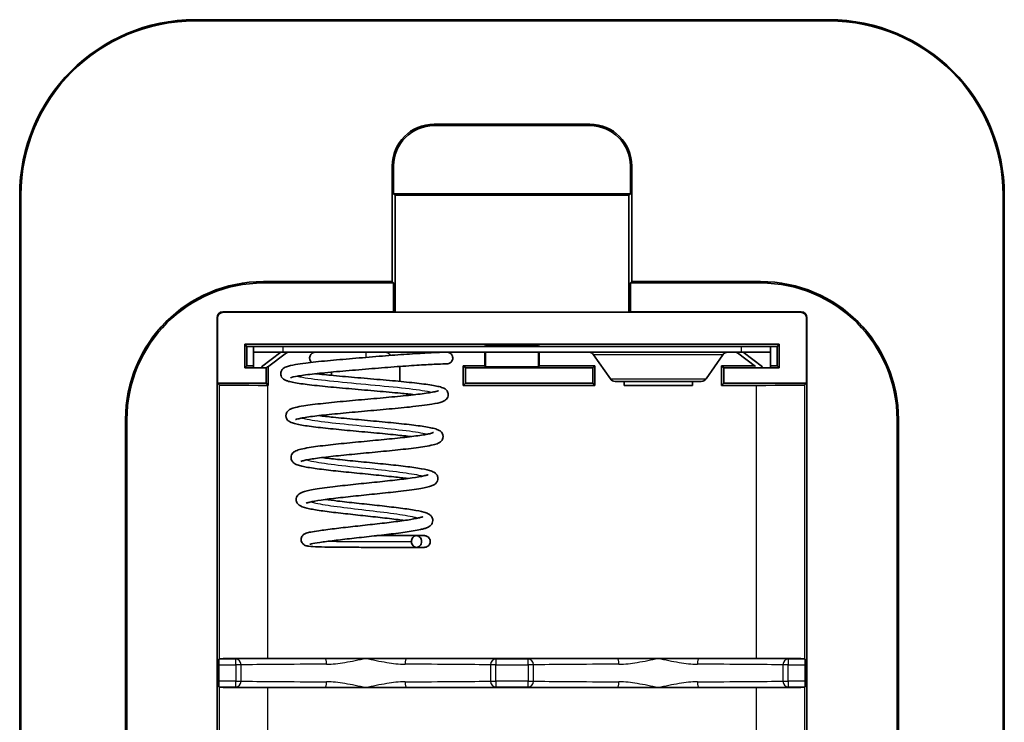
# Model space of a CAD drawing. Units: millimetres. Extents: x 0 to 1183, y 0 to 562.
# Drawn here: x 860 to 910, y 374 to 410 of the extents above; entities that cross this region are included whole.
import ezdxf

# ---------------------------------------------------------------- set-up
doc = ezdxf.new("R2010")
doc.units = ezdxf.units.MM
doc.layers.add('Visible (ISO)', color=7, linetype='Continuous', lineweight=35)
doc.layers.add('Visible Narrow (ISO)', color=7, linetype='Continuous', lineweight=25)

msp = doc.modelspace()

# ---------------------------------------------------------------- linework, layer by layer
at = {"layer": 'Visible (ISO)'}
for p, q in [((868.6891, 409.7782), (901.1891, 409.7782)), ((901.1891, 409.7188), (868.6891, 409.7188)), ((880.9391, 404.4214), (888.9391, 404.4214)), ((888.9391, 404.348), (880.9391, 404.348)), ((878.7959, 396.3515), (878.7959, 402.2782)), ((878.8692, 402.2782), (878.8692, 400.848)), ((891.0089, 400.848), (891.0089, 402.2782)), ((891.0822, 402.2782), (891.0822, 396.3515)), ((859.6891, 337.2782), (859.6891, 400.7782)), ((859.7484, 400.7782), (859.7484, 337.2782)), ((878.8692, 400.848), (878.9391, 400.7782)), ((878.8692, 400.848), (891.0089, 400.848)), ((878.9391, 400.7782), (878.9391, 396.2782)), ((890.9391, 400.7782), (878.9391, 400.7782)), ((891.0089, 400.848), (890.9391, 400.7782)), ((890.9391, 396.2782), (890.9391, 400.7782)), ((910.1297, 337.2782), (910.1297, 400.7782)), ((910.1891, 400.7782), (910.1891, 337.2782)), ((872.1891, 396.3515), (878.7959, 396.3515)), ((872.1891, 396.2782), (878.8692, 396.2782)), ((878.8692, 396.2782), (878.7959, 396.3515)), ((878.8692, 394.8009), (878.8692, 396.2782)), ((878.9391, 396.2782), (878.9391, 394.7834)), ((890.9391, 394.7834), (890.9391, 396.2782)), ((891.0822, 396.3515), (891.0089, 396.2782)), ((891.0089, 396.2782), (891.0089, 394.8009)), ((891.0089, 396.2782), (897.6891, 396.2782)), ((891.0822, 396.3515), (897.6891, 396.3515)), ((869.809, 394.5009), (869.809, 336.5555)), ((869.8317, 391.1355), (869.8317, 394.4782)), ((870.109, 394.8009), (878.8692, 394.8009)), ((870.1317, 394.7782), (878.9391, 394.7782)), ((878.9391, 394.7834), (878.8692, 394.8009)), ((878.9391, 394.7782), (878.9391, 394.7834)), ((878.9391, 394.7782), (890.9391, 394.7782)), ((891.0089, 394.8009), (890.9391, 394.7834)), ((890.9391, 394.7834), (890.9391, 394.7782)), ((890.9391, 394.7782), (899.7464, 394.7782)), ((891.0089, 394.8009), (899.7691, 394.8009)), ((900.0464, 394.4782), (900.0464, 391.1355)), ((900.0691, 394.5009), (900.0691, 336.5555)), ((898.6464, 393.1355), (871.2317, 393.1355)), ((871.2317, 391.9208), (871.2317, 393.1355)), ((871.2317, 393.1355), (871.3391, 393.0282)), ((871.3391, 393.0282), (871.6891, 393.0282)), ((871.3391, 393.0282), (871.3391, 392.0282)), ((873.1891, 393.0282), (871.6891, 393.0282)), ((871.6891, 393.0282), (871.6891, 392.7282)), ((873.1891, 393.0282), (896.6891, 393.0282)), ((883.5391, 393.0282), (883.5827, 393.0718)), ((883.5827, 393.0718), (883.5827, 393.0282)), ((883.5827, 393.0718), (886.2954, 393.0718)), ((886.2954, 393.0718), (886.3391, 393.0282)), ((886.2954, 393.0282), (886.2954, 393.0718)), ((898.1891, 393.0282), (896.6891, 393.0282)), ((898.1891, 393.0282), (898.5391, 393.0282)), ((898.1891, 393.0282), (898.1891, 392.7282)), ((898.5391, 393.0282), (898.6464, 393.1355)), ((898.5391, 392.0282), (898.5391, 393.0282)), ((898.6464, 393.1355), (898.6464, 391.9208)), ((873.1891, 392.7282), (871.6891, 392.7282)), ((871.6891, 392.7282), (871.6891, 391.9858)), ((872.0907, 391.9858), (873.0805, 392.7282)), ((872.4016, 391.9592), (873.3733, 392.688)), ((873.1891, 392.7282), (896.6891, 392.7282)), ((873.3733, 392.688), (873.3733, 392.7282)), ((873.4487, 392.718), (873.4487, 392.7282)), ((883.5391, 392.0282), (883.5391, 392.7282)), ((883.5827, 392.7282), (883.5827, 391.9846)), ((886.2954, 391.9846), (886.2954, 392.7282)), ((886.3391, 392.7282), (886.3391, 392.0282)), ((889.9843, 391.3571), (889.1217, 392.5993)), ((894.8938, 391.3571), (895.7565, 392.5993)), ((896.4294, 392.718), (896.4294, 392.7282)), ((896.5048, 392.7282), (896.5048, 392.688)), ((896.5048, 392.688), (897.434, 391.9911)), ((898.1891, 392.7282), (896.6891, 392.7282)), ((896.7977, 392.7282), (897.7875, 391.9858)), ((898.1891, 391.9858), (898.1891, 392.7282)), ((871.3391, 392.0282), (871.2317, 391.9208)), ((872.3317, 391.9208), (871.2317, 391.9208)), ((871.3391, 392.0282), (871.6891, 392.0282)), ((872.4014, 391.9905), (872.3317, 391.9208)), ((872.3317, 391.1355), (872.3317, 391.9208)), ((872.4391, 391.9873), (872.4391, 391.0282)), ((879.1891, 391.9979), (879.1891, 391.23)), ((882.4391, 391.0282), (882.4391, 392.0282)), ((882.4391, 392.0282), (883.5391, 392.0282)), ((882.4391, 392.0282), (882.5464, 391.9208)), ((889.0817, 391.9208), (882.5464, 391.9208)), ((882.5464, 391.9208), (882.5464, 391.1355)), ((883.5827, 391.9846), (883.5391, 392.0282)), ((886.2954, 391.9846), (883.5827, 391.9846)), ((886.3391, 392.0282), (886.2954, 391.9846)), ((886.3391, 392.0282), (889.1891, 392.0282)), ((889.1891, 392.0282), (889.0817, 391.9208)), ((889.0817, 391.1355), (889.0817, 391.9208)), ((889.1891, 392.0282), (889.1891, 391.0282)), ((895.6891, 391.0282), (895.6891, 392.0282)), ((895.6891, 392.0282), (897.3846, 392.0282)), ((895.6891, 392.0282), (895.7964, 391.9208)), ((898.6464, 391.9208), (895.7964, 391.9208)), ((895.7964, 391.9208), (895.7964, 391.1355)), ((898.1891, 392.0282), (898.5391, 392.0282)), ((898.5391, 392.0282), (898.6464, 391.9208)), ((875.6891, 391.5401), (875.6891, 391.7078)), ((869.9174, 391.0498), (869.8317, 391.1355)), ((869.8317, 391.1355), (872.3317, 391.1355)), ((872.4391, 391.0282), (872.3317, 391.1355)), ((872.4391, 391.0282), (872.4174, 391.0282)), ((882.4391, 391.0282), (882.5464, 391.1355)), ((889.1891, 391.0282), (882.4391, 391.0282)), ((882.5464, 391.1355), (889.0817, 391.1355)), ((889.1891, 391.0282), (889.0817, 391.1355)), ((894.6474, 391.2282), (890.2307, 391.2282)), ((890.6891, 391.0282), (890.6891, 391.2282)), ((894.1891, 391.0282), (890.6891, 391.0282)), ((894.1891, 391.2282), (894.1891, 391.0282)), ((895.6891, 391.0282), (895.7964, 391.1355)), ((897.4608, 391.0282), (895.6891, 391.0282)), ((895.7964, 391.1355), (900.0464, 391.1355)), ((900.0464, 391.1355), (899.9607, 391.0498)), ((865.1157, 340.7782), (865.1157, 389.2782)), ((865.1891, 340.7782), (865.1891, 389.2782)), ((904.6891, 389.2782), (904.6891, 340.7782)), ((904.7624, 389.2782), (904.7624, 340.7782)), ((869.9068, 376.9959), (869.9174, 377.0066)), ((872.4174, 377.0282), (875.341, 377.0282)), ((875.341, 377.0282), (877.4391, 377.0282)), ((877.4391, 377.0282), (879.5372, 377.0282)), ((879.5372, 377.0282), (890.341, 377.0282)), ((890.341, 377.0282), (892.4391, 377.0282)), ((892.4391, 377.0282), (894.5372, 377.0282)), ((894.5372, 377.0282), (897.4608, 377.0282)), ((899.9607, 377.0066), (899.9714, 376.9959)), ((869.9042, 375.8605), (869.9042, 376.6959)), ((899.974, 376.6959), (899.974, 375.8605)), ((869.9174, 375.5498), (869.9068, 375.5605)), ((875.341, 375.5282), (872.4174, 375.5282)), ((877.4391, 375.5282), (875.341, 375.5282)), ((879.5372, 375.5282), (877.4391, 375.5282)), ((890.341, 375.5282), (879.5372, 375.5282)), ((892.4391, 375.5282), (890.341, 375.5282)), ((894.5372, 375.5282), (892.4391, 375.5282)), ((897.4608, 375.5282), (894.5372, 375.5282)), ((899.9714, 375.5605), (899.9607, 375.5498))]:
    msp.add_line(p, q, dxfattribs=at)
for centre, radius, start, end in [((868.6891, 400.7782), 9, 90, 180), ((868.6891, 400.7782), 8.9406, 90, 180), ((901.1891, 400.7782), 9, 0, 90), ((901.1891, 400.7782), 8.9406, 0, 90), ((880.9391, 402.2782), 2.1432, 90, 180), ((880.9391, 402.2782), 2.0698, 90, 180), ((888.9391, 402.2782), 2.1432, 0, 90), ((888.9391, 402.2782), 2.0698, 0, 90), ((872.1891, 389.2782), 7.0733, 90, 180), ((872.1891, 389.2782), 7, 90, 180), ((897.6891, 389.2782), 7.0733, 0, 90), ((897.6891, 389.2782), 7, 0, 90), ((874.8591, 392.4282), 0.3, 90, 227.75985), ((878.4391, 392.4282), 0.3, 26.72377, 90), ((888.8753, 392.4282), 0.3, 34.77783, 90), ((896.0029, 392.4282), 0.3, 90, 145.22217), ((890.2307, 391.5282), 0.3, 214.77783, 270), ((894.6474, 391.5282), 0.3, 270, 325.22217)]:
    msp.add_arc(centre, radius, start, end, dxfattribs=at)
for centre, major_axis, ratio, start_param, end_param in [((870.1091, 394.5009), (-0.2121, 0.2121), 0.9999239, 5.4978252, 7.0685454), ((870.1317, 394.4782), (-0.2121, 0.2121), 0.9999239, 5.4978252, 7.0685454), ((899.7464, 394.4782), (0.2121, 0.2121), 0.9999239, 5.4978252, 7.0685454), ((899.7691, 394.5009), (0.2121, 0.2121), 0.9999239, 5.4978252, 7.0685454), ((872.4174, 391.05), (2.5, 0), 0.0087269, 3.1503193, 4.712389), ((897.4608, 391.05), (2.5, 0), 0.0087269, 4.712389, 6.2744587), ((869.9068, 376.6959), (0, 0.3), 0.0087269, 0.0087267, 1.5707963), ((872.4174, 377.0064), (-2.5, 0), 0.0087269, 4.712389, 6.2744587), ((897.4608, 377.0064), (-2.5, 0), 0.0087269, 3.1503193, 4.712389), ((899.9714, 376.6959), (0, -0.3), 0.0087269, 1.5707963, 3.132866), ((869.9068, 375.8605), (0, 0.3), 0.0087269, 1.5707963, 3.132866), ((899.9714, 375.8605), (0, -0.3), 0.0087269, 0.0087266, 1.5707963), ((872.4174, 375.55), (2.5, 0), 0.0087269, 3.1503193, 4.712389), ((897.4608, 375.55), (2.5, 0), 0.0087269, 4.712389, 6.2744587)]:
    msp.add_ellipse(centre, major_axis=major_axis, ratio=ratio, start_param=start_param, end_param=end_param, dxfattribs=at)
for points, knots in [([(879.9363, 390.5497), (879.7177, 390.5744), (879.4775, 390.5992), (878.8511, 390.6601), (878.4409, 390.6968), (877.5977, 390.7701), (877.1531, 390.8077), (876.3001, 390.8815), (875.8805, 390.9188), (875.1075, 390.9932), (874.7469, 391.0313), (874.1335, 391.1071), (873.8751, 391.1455), (873.5791, 391.2062), (873.4941, 391.2271), (873.3706, 391.268), (873.3262, 391.285), (873.2426, 391.3318), (873.2023, 391.3583), (873.1356, 391.4337), (873.1101, 391.4724), (873.0855, 391.5475), (873.0798, 391.5773), (873.0757, 391.6558), (873.0844, 391.7055), (873.1151, 391.7847), (873.1363, 391.8169), (873.1894, 391.879), (873.2213, 391.9035), (873.2941, 391.9506), (873.3336, 391.9678), (873.4971, 392.0297), (873.6445, 392.0615), (873.9898, 392.1208), (874.1625, 392.1456), (874.6742, 392.2103), (875.057, 392.2506), (875.8751, 392.3283), (876.3167, 392.3666), (877.2115, 392.4419), (877.6766, 392.4805), (878.5648, 392.5525), (879.0001, 392.5863), (879.7936, 392.6429), (880.1606, 392.6661), (880.7776, 392.7008), (881.0361, 392.7125), (881.4086, 392.7254), (881.5302, 392.7273), (881.5871, 392.7281), (881.5951, 392.7282), (881.5951, 392.7282)], [9.3294506, 9.3294506, 9.3294506, 9.3294506, 9.4156701, 9.4156701, 9.5427032, 9.5427032, 9.6730844, 9.6730844, 9.8029559, 9.8029559, 9.935913, 9.935913, 10.0701124, 10.0701124, 10.1400137, 10.1400137, 10.185376, 10.185376, 10.2195477, 10.2195477, 10.2427453, 10.2427453, 10.2555193, 10.2555193, 10.2758384, 10.2758384, 10.2953588, 10.2953588, 10.3218476, 10.3218476, 10.3620504, 10.3620504, 10.4808923, 10.4808923, 10.5685413, 10.5685413, 10.711936, 10.711936, 10.8488931, 10.8488931, 10.9851925, 10.9851925, 11.1197637, 11.1197637, 11.2551636, 11.2551636, 11.3898848, 11.3898848, 11.5240807, 11.5240807, 11.5544097, 11.5544097, 11.5544097, 11.5544097]), ([(873.4487, 392.718), (873.4361, 392.7146), (873.4236, 392.7104), (873.3984, 392.7003), (873.3859, 392.6945), (873.3733, 392.688)], [0, 0, 0, 0, 0.005445609, 0.005445609, 0.010891219, 0.010891219, 0.010891219, 0.010891219]), ([(881.6094, 392.7282), (881.6104, 392.7282), (881.6117, 392.7281), (881.6147, 392.728), (881.6159, 392.7279), (881.619, 392.7278), (881.6208, 392.7277), (881.625, 392.7274), (881.6273, 392.7272), (881.6397, 392.726), (881.6511, 392.7243), (881.6833, 392.7175), (881.7044, 392.7104), (881.7496, 392.6893), (881.7735, 392.6738), (881.8203, 392.6337), (881.8426, 392.6073), (881.8761, 392.5499), (881.8877, 392.5181), (881.8997, 392.4549), (881.9008, 392.4228), (881.8931, 392.358), (881.8835, 392.3246), (881.8542, 392.2658), (881.8348, 392.2395), (881.7895, 392.1944), (881.763, 392.175), (881.7196, 392.1528), (881.704, 392.1464), (881.6731, 392.1367), (881.6574, 392.1332), (881.6371, 392.1304), (881.6318, 392.1298), (881.6251, 392.1292), (881.623, 392.1291), (881.6177, 392.1287), (881.6154, 392.1286), (881.6073, 392.1283), (881.607, 392.1283), (881.6043, 392.1283), (881.6033, 392.1283), (881.5986, 392.1282), (881.5944, 392.1282), (881.5705, 392.1278), (881.5385, 392.1274), (881.385, 392.1242), (881.1988, 392.1189), (880.704, 392.0961), (880.3974, 392.0793), (879.7028, 392.0353), (879.3048, 392.0072), (878.4731, 391.9435), (878.0294, 391.9074), (877.1424, 391.834), (876.6876, 391.7962), (875.8355, 391.722), (875.4267, 391.6843), (874.7164, 391.6106), (874.4027, 391.5735), (873.9106, 391.5017), (873.7222, 391.464), (873.5936, 391.4254), (873.5715, 391.4156), (873.5715, 391.4156)], [0.6465101, 0.6465101, 0.6465101, 0.6465101, 0.6480877, 0.6480877, 0.6489074, 0.6489074, 0.6497306, 0.6497306, 0.6505533, 0.6505533, 0.6539065, 0.6539065, 0.6604877, 0.6604877, 0.6688803, 0.6688803, 0.678963, 0.678963, 0.6888297, 0.6888297, 0.6982542, 0.6982542, 0.7083924, 0.7083924, 0.7179545, 0.7179545, 0.727575, 0.727575, 0.732582, 0.732582, 0.7373135, 0.7373135, 0.738963, 0.738963, 0.7397863, 0.7397863, 0.7414588, 0.7414588, 0.74808, 0.74808, 0.7547957, 0.7547957, 0.7749452, 0.7749452, 0.8355318, 0.8355318, 0.9757439, 0.9757439, 1.1088485, 1.1088485, 1.242108, 1.242108, 1.374446, 1.374446, 1.5091938, 1.5091938, 1.6435744, 1.6435744, 1.7758272, 1.7758272, 1.9066213, 1.9066213, 1.9555937, 1.9555937, 1.9555937, 1.9555937]), ([(880.4518, 392.7282), (880.6063, 392.7282), (880.7481, 392.7282), (880.9321, 392.7282), (880.9869, 392.7282), (881.0387, 392.7282)], [0.335451165, 0.335451165, 0.335451165, 0.335451165, 0.402238647, 0.402238647, 0.433025507, 0.433025507, 0.433025507, 0.433025507]), ([(896.5048, 392.688), (896.4923, 392.6945), (896.4797, 392.7003), (896.4546, 392.7104), (896.442, 392.7146), (896.4294, 392.718)], [0, 0, 0, 0, 0.005445609, 0.005445609, 0.010891219, 0.010891219, 0.010891219, 0.010891219]), ([(874.8568, 391.6246), (875.137, 391.5935), (875.4531, 391.5621), (876.1776, 391.4944), (876.6018, 391.4574), (877.4627, 391.3835), (877.9108, 391.3455), (878.7571, 391.2709), (879.1672, 391.2333), (879.906, 391.1583), (880.2431, 391.1201), (880.8067, 391.0431), (881.0357, 391.0041), (881.2937, 390.9385), (881.3664, 390.9166), (881.4609, 390.8695), (881.4817, 390.8578), (881.5364, 390.8207), (881.5737, 390.7901), (881.6263, 390.7166), (881.6439, 390.6834), (881.6627, 390.6183), (881.6673, 390.5901), (881.6699, 390.5124), (881.6598, 390.462), (881.6274, 390.3844), (881.6059, 390.3531), (881.5517, 390.2917), (881.519, 390.2675), (881.4431, 390.2199), (881.4011, 390.2022), (881.2233, 390.1371), (881.0564, 390.1021), (880.5349, 390.0155), (880.137, 389.9664), (879.3175, 389.8793), (878.9057, 389.8401), (878.07, 389.7639), (877.6357, 389.7259), (876.7936, 389.651), (876.3748, 389.6132), (875.6028, 389.5386), (875.24, 389.5006), (874.6307, 389.4272), (874.3712, 389.3904), (874.0896, 389.3387), (874.0131, 389.3222), (873.9026, 389.2936), (873.8643, 389.2806), (873.8422, 389.2713), (873.8391, 389.2697), (873.8391, 389.2697)], [2.3833416, 2.3833416, 2.3833416, 2.3833416, 2.4935197, 2.4935197, 2.6223865, 2.6223865, 2.7540385, 2.7540385, 2.8841576, 2.8841576, 3.0157849, 3.0157849, 3.1496118, 3.1496118, 3.2206957, 3.2206957, 3.2402741, 3.2402741, 3.2698097, 3.2698097, 3.288102, 3.288102, 3.3000688, 3.3000688, 3.3207893, 3.3207893, 3.3400696, 3.3400696, 3.3672446, 3.3672446, 3.4093428, 3.4093428, 3.5345534, 3.5345534, 3.6998392, 3.6998392, 3.8319618, 3.8319618, 3.9598332, 3.9598332, 4.0863566, 4.0863566, 4.2128854, 4.2128854, 4.3356453, 4.3356453, 4.3941538, 4.3941538, 4.4466339, 4.4466339, 4.4641022, 4.4641022, 4.4641022, 4.4641022]), ([(879.7663, 388.3999), (879.5292, 388.4286), (879.2637, 388.4576), (878.6293, 388.5225), (878.2432, 388.559), (877.4518, 388.6323), (877.0358, 388.67), (876.2424, 388.7439), (875.8544, 388.7812), (875.1457, 388.8557), (874.8179, 388.8937), (874.2616, 388.9701), (874.0301, 389.0089), (873.7655, 389.072), (873.6896, 389.0937), (873.5686, 389.1441), (873.5189, 389.1672), (873.4396, 389.2367), (873.415, 389.2629), (873.3774, 389.3215), (873.3631, 389.3514), (873.3399, 389.4364), (873.3382, 389.4963), (873.3589, 389.5909), (873.3758, 389.6278), (873.4201, 389.6953), (873.4485, 389.7237), (873.5134, 389.7766), (873.5487, 389.796), (873.6589, 389.8485), (873.736, 389.8713), (873.9464, 389.9233), (874.0876, 389.9501), (874.5259, 390.0197), (874.871, 390.0626), (875.6183, 390.1436), (876.0239, 390.1828), (876.8497, 390.2587), (877.2802, 390.2966), (878.1191, 390.3709), (878.5381, 390.4084), (879.3168, 390.4826), (879.6854, 390.5203), (880.3113, 390.5934), (880.5805, 390.63), (880.8794, 390.6818), (880.9622, 390.6985), (881.0868, 390.7284), (881.1322, 390.7423), (881.1668, 390.7554), (881.1731, 390.7586), (881.1731, 390.7586)], [6.8814092, 6.8814092, 6.8814092, 6.8814092, 6.9752592, 6.9752592, 7.0936531, 7.0936531, 7.2157705, 7.2157705, 7.3373693, 7.3373693, 7.4615596, 7.4615596, 7.5882974, 7.5882974, 7.6552245, 7.6552245, 7.7023494, 7.7023494, 7.7222566, 7.7222566, 7.7381412, 7.7381412, 7.7612993, 7.7612993, 7.7802627, 7.7802627, 7.8029913, 7.8029913, 7.8355946, 7.8355946, 7.9075466, 7.9075466, 7.9948718, 7.9948718, 8.1371965, 8.1371965, 8.2679459, 8.2679459, 8.3948762, 8.3948762, 8.5211088, 8.5211088, 8.6484399, 8.6484399, 8.7729458, 8.7729458, 8.8330321, 8.8330321, 8.8882702, 8.8882702, 8.9135862, 8.9135862, 8.9135862, 8.9135862]), ([(875.0269, 389.4748), (875.2524, 389.448), (875.5023, 389.421), (876.1239, 389.3577), (876.5157, 389.3208), (877.315, 389.2469), (877.7334, 389.2091), (878.5292, 389.1346), (878.9175, 389.0971), (879.6259, 389.0219), (879.953, 388.9835), (880.5034, 388.9065), (880.7312, 388.8675), (880.9916, 388.8035), (881.0665, 388.7813), (881.1863, 388.7291), (881.236, 388.7047), (881.3122, 388.6341), (881.3343, 388.6092), (881.3696, 388.5531), (881.3835, 388.5234), (881.4063, 388.4386), (881.4078, 388.3785), (881.3867, 388.2837), (881.3696, 388.2468), (881.3249, 388.1793), (881.2964, 388.151), (881.2306, 388.0976), (881.1944, 388.0779), (881.0792, 388.0234), (880.9969, 387.9992), (880.777, 387.9454), (880.6337, 387.9181), (880.1987, 387.8483), (879.8637, 387.8054), (879.1431, 387.7242), (878.7538, 387.6847), (877.9679, 387.6081), (877.5615, 387.5699), (876.7776, 387.495), (876.3897, 387.4573), (875.6772, 387.3827), (875.3439, 387.3448), (874.788, 387.2715), (874.5533, 387.2348), (874.3054, 387.1842), (874.2395, 387.1682), (874.1488, 387.1418), (874.1192, 387.1301), (874.1081, 387.1248), (874.1071, 387.1243), (874.1071, 387.1243)], [4.8662318, 4.8662318, 4.8662318, 4.8662318, 4.9549142, 4.9549142, 5.0753068, 5.0753068, 5.1980529, 5.1980529, 5.3195259, 5.3195259, 5.4431735, 5.4431735, 5.5677486, 5.5677486, 5.6336038, 5.6336038, 5.6791892, 5.6791892, 5.69734, 5.69734, 5.7129778, 5.7129778, 5.7361525, 5.7361525, 5.7551987, 5.7551987, 5.7779139, 5.7779139, 5.8108864, 5.8108864, 5.8849122, 5.8849122, 5.9699026, 5.9699026, 6.1047566, 6.1047566, 6.2287935, 6.2287935, 6.3483198, 6.3483198, 6.4661254, 6.4661254, 6.5839973, 6.5839973, 6.6980607, 6.6980607, 6.7516842, 6.7516842, 6.7986731, 6.7986731, 6.8084497, 6.8084497, 6.8084497, 6.8084497]), ([(879.596, 386.2501), (879.379, 386.2785), (879.1362, 386.3071), (878.5526, 386.3714), (878.1956, 386.4079), (877.4624, 386.481), (877.0762, 386.5186), (876.3384, 386.5925), (875.9768, 386.6299), (875.315, 386.7044), (875.0083, 386.7425), (874.4862, 386.8191), (874.2682, 386.858), (874.0161, 386.922), (873.9427, 386.9442), (873.8248, 386.9961), (873.776, 387.0206), (873.7008, 387.089), (873.678, 387.114), (873.6417, 387.1706), (873.6274, 387.2006), (873.6039, 387.286), (873.6021, 387.3463), (873.6229, 387.4416), (873.6398, 387.4787), (873.6844, 387.547), (873.7132, 387.5759), (873.7795, 387.6301), (873.8161, 387.6503), (873.9324, 387.7058), (874.0157, 387.7304), (874.2358, 387.7845), (874.3773, 387.8117), (874.806, 387.8813), (875.1356, 387.9239), (875.8447, 388.0047), (876.2278, 388.0438), (877.0048, 388.1199), (877.4088, 388.1579), (878.1891, 388.2323), (878.5757, 388.2697), (879.2903, 388.3437), (879.6262, 388.3814), (880.1912, 388.4542), (880.4312, 388.4907), (880.6881, 388.5413), (880.7572, 388.5574), (880.8553, 388.5847), (880.8884, 388.597), (880.9035, 388.6038), (880.9051, 388.6047), (880.9051, 388.6047)], [4.5979742, 4.5979742, 4.5979742, 4.5979742, 4.6840868, 4.6840868, 4.7937863, 4.7937863, 4.9072117, 4.9072117, 5.0203587, 5.0203587, 5.1361228, 5.1361228, 5.2543963, 5.2543963, 5.3173809, 5.3173809, 5.3614541, 5.3614541, 5.379915, 5.379915, 5.3957792, 5.3957792, 5.4190205, 5.4190205, 5.4380209, 5.4380209, 5.4608006, 5.4608006, 5.4936758, 5.4936758, 5.5670532, 5.5670532, 5.6495839, 5.6495839, 5.7814586, 5.7814586, 5.9033303, 5.9033303, 6.022122, 6.022122, 6.1396057, 6.1396057, 6.2582822, 6.2582822, 6.374214, 6.374214, 6.429217, 6.429217, 6.4785003, 6.4785003, 6.4911568, 6.4911568, 6.4911568, 6.4911568]), ([(875.197, 387.325), (875.4345, 387.2947), (875.7019, 387.2639), (876.3213, 387.1971), (876.6876, 387.1603), (877.4329, 387.0864), (877.8218, 387.0485), (878.5579, 386.9739), (878.9153, 386.9362), (879.5618, 386.8609), (879.8577, 386.8225), (880.3549, 386.7447), (880.5577, 386.7055), (880.7938, 386.6372), (880.8629, 386.6138), (880.9727, 386.5509), (881.0138, 386.5231), (881.0818, 386.4459), (881.1082, 386.4053), (881.1331, 386.3275), (881.1387, 386.2971), (881.1423, 386.2169), (881.1329, 386.1662), (881.1011, 386.0864), (881.0796, 386.0542), (881.0246, 385.9905), (880.991, 385.9648), (880.9108, 385.9134), (880.8651, 385.8936), (880.6769, 385.8236), (880.4995, 385.7847), (879.9889, 385.6957), (879.6322, 385.6474), (878.9045, 385.5611), (878.5388, 385.5217), (877.8039, 385.4451), (877.4248, 385.4067), (876.7013, 385.3317), (876.3467, 385.294), (875.7011, 385.2196), (875.4021, 385.1817), (874.9105, 385.109), (874.7066, 385.0725), (874.504, 385.024), (874.4528, 385.0092), (874.3918, 384.9877), (874.3755, 384.9794), (874.3755, 384.9794)], [7.1848471, 7.1848471, 7.1848471, 7.1848471, 7.2785322, 7.2785322, 7.3901784, 7.3901784, 7.5045225, 7.5045225, 7.6177038, 7.6177038, 7.7325821, 7.7325821, 7.84959, 7.84959, 7.9132529, 7.9132529, 7.9466341, 7.9466341, 7.9704203, 7.9704203, 7.9833133, 7.9833133, 8.0039454, 8.0039454, 8.0233456, 8.0233456, 8.0503343, 8.0503343, 8.0926601, 8.0926601, 8.211555, 8.211555, 8.3519743, 8.3519743, 8.4667201, 8.4667201, 8.5779973, 8.5779973, 8.6869996, 8.6869996, 8.7959968, 8.7959968, 8.9012133, 8.9012133, 8.94937, 8.94937, 8.9877965, 8.9877965, 8.9877965, 8.9877965]), ([(879.4254, 384.1004), (879.3222, 384.115), (879.213, 384.1297), (878.8202, 384.1801), (878.5067, 384.2164), (877.854, 384.2887), (877.5057, 384.3257), (876.82, 384.399), (876.4743, 384.4362), (875.8238, 384.5107), (875.5128, 384.549), (874.9723, 384.6247), (874.7363, 384.6631), (874.3511, 384.7437), (874.2141, 384.7761), (874.0463, 384.8698), (874.0072, 384.8954), (873.9367, 384.9688), (873.906, 385.0119), (873.8781, 385.0945), (873.8719, 385.1258), (873.8676, 385.2063), (873.8762, 385.2565), (873.9072, 385.3377), (873.9288, 385.3711), (873.9839, 385.4361), (874.0176, 385.4623), (874.0979, 385.5148), (874.144, 385.535), (874.3306, 385.6055), (874.5049, 385.6444), (875.0049, 385.7332), (875.3542, 385.7812), (876.0679, 385.8669), (876.4267, 385.9059), (877.1528, 385.982), (877.5299, 386.0202), (878.2516, 386.0947), (878.6061, 386.1321), (879.256, 386.2059), (879.5585, 386.2434), (880.0621, 386.3158), (880.2729, 386.3522), (880.4876, 386.401), (880.5432, 386.4162), (880.6146, 386.4397), (880.6354, 386.4496), (880.637, 386.4504), (880.637, 386.4504), (880.637, 386.4504)], [2.4794849, 2.4794849, 2.4794849, 2.4794849, 2.5205238, 2.5205238, 2.6213562, 2.6213562, 2.7243105, 2.7243105, 2.8286589, 2.8286589, 2.9358941, 2.9358941, 3.0435919, 3.0435919, 3.1575304, 3.1575304, 3.1895203, 3.1895203, 3.2156425, 3.2156425, 3.2289027, 3.2289027, 3.2492712, 3.2492712, 3.2689753, 3.2689753, 3.2957039, 3.2957039, 3.3374744, 3.3374744, 3.4527452, 3.4527452, 3.5899428, 3.5899428, 3.7026234, 3.7026234, 3.8133387, 3.8133387, 3.922241, 3.922241, 4.032057, 4.032057, 4.1393537, 4.1393537, 4.1891611, 4.1891611, 4.2319366, 4.2319366, 4.2335398, 4.2335398, 4.2335398, 4.2335398]), ([(875.3674, 385.1752), (875.5582, 385.1488), (875.7697, 385.1222), (876.2982, 385.0595), (876.6327, 385.0227), (877.3168, 384.9491), (877.6757, 384.9112), (878.3597, 384.8368), (878.6942, 384.7991), (879.3063, 384.7237), (879.5898, 384.685), (880.069, 384.6072), (880.2679, 384.5679), (880.5023, 384.501), (880.5718, 384.4773), (880.6829, 384.4203), (880.7278, 384.3933), (880.8091, 384.3108), (880.8445, 384.2611), (880.8711, 384.1686), (880.8759, 384.1373), (880.8771, 384.056), (880.866, 384.0055), (880.832, 383.9273), (880.8095, 383.8954), (880.7521, 383.8315), (880.7168, 383.8057), (880.6296, 383.7518), (880.5777, 383.7304), (880.4672, 383.6913), (880.4096, 383.6745), (880.3128, 383.6498), (880.2786, 383.6416), (880.1346, 383.6093), (880.0095, 383.5856), (879.6203, 383.5201), (879.3178, 383.4779), (878.6776, 383.3974), (878.3358, 383.358), (877.6523, 383.2812), (877.3016, 383.2425), (876.6378, 383.1678), (876.3152, 383.1309), (875.7336, 383.0613), (875.4671, 383.0276), (875.0285, 382.9665), (874.8484, 382.9378), (874.6729, 382.903), (874.629, 382.8927), (874.5862, 382.8808), (874.576, 382.877), (874.576, 382.877)], [9.3383019, 9.3383019, 9.3383019, 9.3383019, 9.4136713, 9.4136713, 9.5167853, 9.5167853, 9.622232, 9.622232, 9.7267954, 9.7267954, 9.8335993, 9.8335993, 9.9415577, 9.9415577, 10.0000541, 10.0000541, 10.0370196, 10.0370196, 10.0665031, 10.0665031, 10.0795278, 10.0795278, 10.1003217, 10.1003217, 10.1198005, 10.1198005, 10.1478463, 10.1478463, 10.1935567, 10.1935567, 10.2354925, 10.2354925, 10.256584, 10.256584, 10.3200896, 10.3200896, 10.433641, 10.433641, 10.5394605, 10.5394605, 10.6424729, 10.6424729, 10.7431149, 10.7431149, 10.8434756, 10.8434756, 10.9420034, 10.9420034, 10.9874372, 10.9874372, 11.0143845, 11.0143845, 11.0143845, 11.0143845]), ([(880.0434, 383.322), (880.208, 383.322), (880.3281, 383.322), (880.4106, 383.322), (880.4246, 383.322), (880.4405, 383.322), (880.4446, 383.322), (880.4464, 383.322), (880.4465, 383.322), (880.447, 383.322), (880.4471, 383.322), (880.4475, 383.322), (880.4476, 383.322), (880.448, 383.322), (880.4481, 383.322), (880.4485, 383.322), (880.4488, 383.322), (880.4495, 383.322), (880.4499, 383.322), (880.4513, 383.322), (880.4523, 383.3219), (880.4696, 383.3215), (880.4862, 383.3198), (880.5183, 383.3136), (880.5341, 383.309), (880.5785, 383.2921), (880.6061, 383.2762), (880.6566, 383.2362), (880.6796, 383.211), (880.7156, 383.1552), (880.7287, 383.1236), (880.7432, 383.0608), (880.7456, 383.029), (880.7406, 382.9642), (880.7324, 382.9305), (880.7057, 382.8702), (880.6871, 382.8426), (880.6435, 382.7958), (880.6181, 382.7758), (880.5611, 382.7435), (880.5284, 382.7316), (880.4873, 382.7247), (880.4795, 382.7238), (880.4659, 382.7226), (880.46, 382.7223), (880.4532, 382.7221), (880.4522, 382.7221), (880.4507, 382.722), (880.4502, 382.722), (880.4493, 382.722), (880.4489, 382.722), (880.4483, 382.722), (880.448, 382.722), (880.4472, 382.722), (880.4471, 382.722), (880.4459, 382.722), (880.4462, 382.722), (880.4448, 382.722), (880.4427, 382.722), (880.4299, 382.722), (880.4099, 382.722), (880.3104, 382.722), (880.1842, 382.722), (879.8397, 382.722), (879.6204, 382.722), (879.1213, 382.722), (878.8362, 382.722), (878.2309, 382.722), (877.902, 382.722), (877.246, 382.722), (876.9109, 382.722), (876.2851, 382.7236), (875.9855, 382.7254), (875.4478, 382.7327), (875.2039, 382.7383), (874.7991, 382.7547), (874.6389, 382.7654), (874.4557, 382.7902), (874.4077, 382.7962), (874.317, 382.8315), (874.2906, 382.8434), (874.2423, 382.8767), (874.2234, 382.8923), (874.181, 382.9374), (874.1585, 382.9702), (874.1295, 383.0428), (874.1216, 383.0834), (874.1215, 383.1594), (874.1278, 383.1958), (874.1506, 383.2608), (874.1673, 383.2897), (874.2059, 383.3397), (874.2281, 383.3602), (874.2704, 383.3929), (874.2904, 383.4045), (874.3358, 383.428), (874.359, 383.437), (874.4526, 383.4695), (874.5278, 383.4864), (874.7346, 383.5266), (874.8681, 383.5483), (875.2479, 383.604), (875.5233, 383.6397), (876.1189, 383.7121), (876.4441, 383.7496), (877.1046, 383.8242), (877.4486, 383.8623), (878.114, 383.9367), (878.4442, 383.9742), (879.0504, 384.0482), (879.3336, 384.0857), (879.8072, 384.158), (880.0071, 384.1942), (880.2138, 384.2429), (880.2677, 384.258), (880.3396, 384.282), (880.3618, 384.292), (880.3679, 384.2953), (880.3684, 384.2956), (880.3684, 384.2956)], [0, 0, 0, 0, 0.098769, 0.098769, 0.1281313, 0.1281313, 0.1501403, 0.1501403, 0.1542643, 0.1542643, 0.1550377, 0.1550377, 0.1553428, 0.1553428, 0.1554956, 0.1554956, 0.1556498, 0.1556498, 0.1558051, 0.1558051, 0.156115, 0.156115, 0.1610383, 0.1610383, 0.1659314, 0.1659314, 0.1752871, 0.1752871, 0.1852436, 0.1852436, 0.1952129, 0.1952129, 0.2045812, 0.2045812, 0.2146891, 0.2146891, 0.224392, 0.224392, 0.2338761, 0.2338761, 0.2440275, 0.2440275, 0.2463719, 0.2463719, 0.2481301, 0.2481301, 0.2484354, 0.2484354, 0.2485886, 0.2485886, 0.2487437, 0.2487437, 0.2488982, 0.2488982, 0.2495188, 0.2495188, 0.2543975, 0.2543975, 0.2687729, 0.2687729, 0.3119918, 0.3119918, 0.4132615, 0.4132615, 0.5115024, 0.5115024, 0.6081382, 0.6081382, 0.7065387, 0.7065387, 0.8051366, 0.8051366, 0.9021248, 0.9021248, 1.0010962, 1.0010962, 1.102875, 1.102875, 1.1586574, 1.1586574, 1.1768559, 1.1768559, 1.1873333, 1.1873333, 1.2016389, 1.2016389, 1.2151366, 1.2151366, 1.2273915, 1.2273915, 1.239822, 1.239822, 1.2531741, 1.2531741, 1.2681879, 1.2681879, 1.2914641, 1.2914641, 1.3612586, 1.3612586, 1.4366261, 1.4366261, 1.5448098, 1.5448098, 1.6478124, 1.6478124, 1.7490903, 1.7490903, 1.8499, 1.8499, 1.9510983, 1.9510983, 2.0498397, 2.0498397, 2.0956217, 2.0956217, 2.1351309, 2.1351309, 2.1411652, 2.1411652, 2.1411652, 2.1411652]), ([(878.0149, 383.322), (878.3209, 383.322), (878.6207, 383.322), (879.1864, 383.322), (879.4556, 383.322), (879.8936, 383.322), (880.0717, 383.322), (880.326, 383.322), (880.4064, 383.322), (880.4418, 383.322), (880.4462, 383.322), (880.4462, 383.322)], [11.61874765, 11.61874765, 11.61874765, 11.61874765, 11.71227932, 11.71227932, 11.81234475, 11.81234475, 11.90905833, 11.90905833, 12.00584475, 12.00584475, 12.02977149, 12.02977149, 12.02977149, 12.02977149]), ([(879.7815, 383.0219), (879.7815, 383.0592), (879.7879, 383.0922), (879.8071, 383.1562), (879.8247, 383.1918), (879.8745, 383.2568), (879.9032, 383.278), (879.9579, 383.3083), (879.9914, 383.3187), (880.0548, 383.3235), (880.0882, 383.3209), (880.1546, 383.2946), (880.1835, 383.2757), (880.2347, 383.2258), (880.257, 383.1946), (880.2822, 383.1379), (880.2893, 383.1156), (880.2987, 383.0693), (880.3011, 383.0456), (880.3011, 383.0219), (880.3011, 382.9828), (880.2948, 382.9429), (880.2674, 382.8669), (880.2477, 382.8366), (880.2046, 382.7856), (880.1756, 382.762), (880.1129, 382.7307), (880.0805, 382.7225), (880.0131, 382.7216), (879.979, 382.7284), (879.9202, 382.7546), (879.8906, 382.7731), (879.8397, 382.8293), (879.8204, 382.8604), (879.7921, 382.9304), (879.7832, 382.9697), (879.7816, 383.0141), (879.7815, 383.018), (879.7815, 383.0219)], [0.09774639, 0.09774639, 0.09774639, 0.09774639, 0.10678109, 0.10678109, 0.11938969, 0.11938969, 0.13353698, 0.13353698, 0.15092648, 0.15092648, 0.16544897, 0.16544897, 0.17767014, 0.17767014, 0.19008212, 0.19008212, 0.19725639, 0.19725639, 0.20435755, 0.20435755, 0.20435755, 0.21609281, 0.21609281, 0.2281913, 0.2281913, 0.24316921, 0.24316921, 0.25717531, 0.25717531, 0.27086836, 0.27086836, 0.28218855, 0.28218855, 0.29156217, 0.29156217, 0.30115978, 0.30115978, 0.30210394, 0.30210394, 0.30210394, 0.30210394]), ([(880.4459, 382.722), (880.4459, 382.722), (880.4456, 382.722), (880.4436, 382.722), (880.4397, 382.722), (880.4156, 382.722), (880.3772, 382.722), (880.2529, 382.722), (880.1592, 382.722), (880.0432, 382.722)], [12.12863981, 12.12863981, 12.12863981, 12.12863981, 12.13377464, 12.13377464, 12.1533724, 12.1533724, 12.21242526, 12.21242526, 12.28203058, 12.28203058, 12.28203058, 12.28203058])]:
    msp.add_open_spline(points, degree=3, knots=knots, dxfattribs=at)
at = {"layer": 'Visible Narrow (ISO)'}
for p, q in [((868.6891, 409.7188), (868.6891, 409.7782)), ((901.1891, 409.7782), (901.1891, 409.7188)), ((880.9391, 404.348), (880.9391, 404.4214)), ((888.9391, 404.4214), (888.9391, 404.348)), ((878.7959, 402.2782), (878.8692, 402.2782)), ((891.0089, 402.2782), (891.0822, 402.2782)), ((859.6891, 400.7782), (859.7484, 400.7782)), ((910.1297, 400.7782), (910.1891, 400.7782)), ((872.1891, 396.2782), (872.1891, 396.3515)), ((897.6891, 396.3515), (897.6891, 396.2782)), ((869.809, 394.5009), (869.8317, 394.4782)), ((870.1317, 394.7782), (870.109, 394.8009)), ((899.7691, 394.8009), (899.7464, 394.7782)), ((900.0464, 394.4782), (900.0691, 394.5009)), ((873.1891, 393.0282), (873.1891, 392.7282)), ((896.6891, 393.0282), (896.6891, 392.7282)), ((877.4391, 392.7282), (877.4391, 392.4605)), ((895.7565, 392.5993), (889.1217, 392.5993)), ((869.9174, 391.0498), (869.9174, 377.0066)), ((872.4174, 377.0282), (872.4174, 391.0282)), ((889.9843, 391.3571), (894.8938, 391.3571)), ((897.4608, 391.0282), (897.4608, 377.0282)), ((899.9607, 377.0066), (899.9607, 391.0498)), ((865.1157, 389.2782), (865.1891, 389.2782)), ((904.6891, 389.2782), (904.7624, 389.2782)), ((870.7757, 376.9959), (869.9068, 376.9959)), ((870.7757, 376.6959), (870.7757, 376.9959)), ((884.1024, 376.9959), (884.1024, 376.6959)), ((885.7757, 376.9959), (884.1024, 376.9959)), ((885.7757, 376.6959), (885.7757, 376.9959)), ((899.1024, 376.9959), (899.1024, 376.6959)), ((899.9714, 376.9959), (899.1024, 376.9959)), ((869.9042, 376.6959), (870.7757, 376.6959)), ((871.0405, 376.6959), (870.7757, 376.6959)), ((870.7757, 376.6959), (870.7757, 375.8605)), ((871.0405, 375.8605), (871.0405, 376.6959)), ((884.1024, 376.6959), (883.8376, 376.6959)), ((883.8376, 376.6959), (883.8376, 375.8605)), ((884.1024, 375.8605), (884.1024, 376.6959)), ((884.1024, 376.6959), (885.7757, 376.6959)), ((886.0405, 376.6959), (885.7757, 376.6959)), ((885.7757, 376.6959), (885.7757, 375.8605)), ((886.0405, 375.8605), (886.0405, 376.6959)), ((899.1024, 376.6959), (898.8376, 376.6959)), ((898.8376, 376.6959), (898.8376, 375.8605)), ((899.1024, 375.8605), (899.1024, 376.6959)), ((899.1024, 376.6959), (899.974, 376.6959)), ((870.7757, 375.8605), (869.9042, 375.8605)), ((870.7757, 375.8605), (871.0405, 375.8605)), ((870.7757, 375.5605), (870.7757, 375.8605)), ((883.8376, 375.8605), (884.1024, 375.8605)), ((884.1024, 375.8605), (884.1024, 375.5605)), ((885.7757, 375.8605), (884.1024, 375.8605)), ((885.7757, 375.8605), (886.0405, 375.8605)), ((885.7757, 375.5605), (885.7757, 375.8605)), ((898.8376, 375.8605), (899.1024, 375.8605)), ((899.1024, 375.8605), (899.1024, 375.5605)), ((899.974, 375.8605), (899.1024, 375.8605)), ((869.9068, 375.5605), (870.7757, 375.5605)), ((869.9174, 375.5498), (869.9174, 355.5066)), ((872.4174, 355.5282), (872.4174, 375.5282)), ((884.1024, 375.5605), (885.7757, 375.5605)), ((897.4608, 375.5282), (897.4608, 355.5282)), ((899.1024, 375.5605), (899.9714, 375.5605)), ((899.9607, 355.5066), (899.9607, 375.5498))]:
    msp.add_line(p, q, dxfattribs=at)
for centre, major_axis, ratio, start_param, end_param in [((877.4391, 376.9649), (-7.55, 0), 0.0087269, 4.9939904, 5.7936694), ((870.7757, 376.6959), (-0.0049, 0.3), 0.8825344, 4.6979338, 6.2646269), ((875.341, 376.7282), (-0.0008, 0.3), 0.2778935, 4.7116874, 6.2741008), ((879.5372, 376.7282), (0.0008, 0.3), 0.2778935, 0.0090845, 1.5714979), ((877.4391, 376.9649), (-7.55, 0), 0.0087269, 3.6311085, 4.4307876), ((884.1024, 376.6959), (0.0049, 0.3), 0.8825344, 0.0185584, 1.5852515), ((892.4391, 376.9649), (-7.55, 0), 0.0087269, 4.9939904, 5.7936694), ((885.7757, 376.6959), (-0.0049, 0.3), 0.8825344, 4.6979338, 6.2646269), ((890.341, 376.7282), (-0.0008, 0.3), 0.2778935, 4.7116874, 6.2741008), ((894.5372, 376.7282), (0.0008, 0.3), 0.2778935, 0.0090845, 1.5714979), ((892.4391, 376.9649), (-7.55, 0), 0.0087269, 3.6311085, 4.4307876), ((899.1024, 376.6959), (0.0049, 0.3), 0.8825344, 0.0185584, 1.5852515), ((877.4391, 376.6649), (7.25, 0), 0.009088, 1.8523977, 2.6520768), ((877.4391, 376.6649), (7.25, 0), 0.009088, 0.4895159, 1.2891949), ((892.4391, 376.6649), (7.25, 0), 0.009088, 1.8523977, 2.6520768), ((892.4391, 376.6649), (7.25, 0), 0.009088, 0.4895159, 1.2891949), ((870.7757, 375.8605), (-0.0049, -0.3), 0.8825344, 0.0185584, 1.5852515), ((877.4391, 375.8915), (-7.25, 0), 0.009088, 0.4895159, 1.2891949), ((875.341, 375.8282), (-0.0008, -0.3), 0.2778935, 0.0090845, 1.5714979), ((877.4391, 375.8915), (-7.25, 0), 0.009088, 1.8523977, 2.6520768), ((879.5372, 375.8282), (0.0008, -0.3), 0.2778935, 4.7116874, 6.2741008), ((884.1024, 375.8605), (0.0049, -0.3), 0.8825344, 4.6979338, 6.2646269), ((885.7757, 375.8605), (-0.0049, -0.3), 0.8825344, 0.0185584, 1.5852515), ((892.4391, 375.8915), (-7.25, 0), 0.009088, 0.4895159, 1.2891949), ((890.341, 375.8282), (-0.0008, -0.3), 0.2778935, 0.0090845, 1.5714979), ((892.4391, 375.8915), (-7.25, 0), 0.009088, 1.8523977, 2.6520768), ((894.5372, 375.8282), (0.0008, -0.3), 0.2778935, 4.7116874, 6.2741008), ((899.1024, 375.8605), (0.0049, -0.3), 0.8825344, 4.6979338, 6.2646269), ((877.4391, 375.5915), (7.55, 0), 0.0087269, 3.6311085, 4.4307876), ((877.4391, 375.5915), (7.55, 0), 0.0087269, 4.9939904, 5.7936694), ((892.4391, 375.5915), (7.55, 0), 0.0087269, 3.6311085, 4.4307876), ((892.4391, 375.5915), (7.55, 0), 0.0087269, 4.9939904, 5.7936694)]:
    msp.add_ellipse(centre, major_axis=major_axis, ratio=ratio, start_param=start_param, end_param=end_param, dxfattribs=at)
for points, knots in [([(873.9247, 391.5008), (874, 391.4814), (874.3754, 391.4024), (875.4943, 391.2636), (877.4398, 391.0844), (879.3621, 390.9053), (880.4211, 390.7685), (880.7684, 390.6914), (880.8335, 390.6741)], [5.0664821, 5.0664821, 5.0664821, 5.0664821, 5.2359878, 5.7595865, 6.2831853, 6.8067841, 7.3303829, 7.4824492, 7.4824492, 7.4824492, 7.4824492]), ([(874.1655, 389.3526), (874.2368, 389.3327), (874.5872, 389.253), (875.6322, 389.1136), (877.4396, 388.9344), (879.2237, 388.7553), (880.2093, 388.618), (880.5315, 388.5404), (880.5927, 388.5225)], [11.3441877, 11.3441877, 11.3441877, 11.3441877, 11.5191731, 12.0427718, 12.5663706, 13.0899694, 13.6135682, 13.7701045, 13.7701045, 13.7701045, 13.7701045]), ([(874.4064, 387.2048), (874.4738, 387.1841), (874.799, 387.1037), (875.7702, 386.9636), (877.4393, 386.7844), (879.0853, 386.6053), (879.9972, 386.4674), (880.2943, 386.3892), (880.3517, 386.3708)], [17.6210976, 17.6210976, 17.6210976, 17.6210976, 17.8023584, 18.3259571, 18.8495559, 19.3731547, 19.8967535, 20.0583631, 20.0583631, 20.0583631, 20.0583631]), ([(874.6476, 385.0573), (874.7108, 385.0358), (875.0107, 384.9545), (875.9081, 384.8136), (877.439, 384.6344), (878.9468, 384.4553), (879.7852, 384.3167), (880.0571, 384.2379), (880.1104, 384.2188)], [23.8970721, 23.8970721, 23.8970721, 23.8970721, 24.0855437, 24.6091425, 25.1327412, 25.65634, 26.1799388, 26.3474412, 26.3474412, 26.3474412, 26.3474412]), ([(875.5407, 383.0362), (875.7041, 383.0318), (876.2662, 383.0221), (877.5984, 383.0218), (879.0073, 383.022), (879.6248, 383.0219), (879.7815, 383.0219)], [30.6388054, 30.6388054, 30.6388054, 30.6388054, 30.8923278, 31.4159265, 32.1140582, 32.4626731, 32.4626731, 32.4626731, 32.4626731]), ([(875.4243, 376.7282), (875.7339, 376.729), (876.0483, 376.7691), (876.721, 376.8787), (877.0809, 376.9538), (877.4391, 377.0282)], [-0.21370652, -0.21370652, -0.21370652, -0.21370652, -0.11303336, -0.11303336, 0.00107972, 0.00107972, 0.00107972, 0.00107972]), ([(877.4391, 377.0282), (877.7978, 376.9537), (878.1569, 376.8787), (878.8298, 376.7692), (879.1443, 376.729), (879.4538, 376.7282)], [-0.63101029, -0.63101029, -0.63101029, -0.63101029, -0.51673248, -0.51673248, -0.41605933, -0.41605933, -0.41605933, -0.41605933]), ([(890.4243, 376.7282), (890.7339, 376.729), (891.0484, 376.7692), (891.7213, 376.8787), (892.0803, 376.9537), (892.4391, 377.0282)], [-0.21385269, -0.21385269, -0.21385269, -0.21385269, -0.11317953, -0.11317953, 0.00109828, 0.00109828, 0.00109828, 0.00109828]), ([(892.4391, 377.0282), (892.7973, 376.9538), (893.1571, 376.8787), (893.8299, 376.7691), (894.1443, 376.729), (894.4538, 376.7282)], [-0.63086575, -0.63086575, -0.63086575, -0.63086575, -0.51675267, -0.51675267, -0.41607951, -0.41607951, -0.41607951, -0.41607951]), ([(877.4391, 375.5282), (877.0809, 375.6025), (876.721, 375.6777), (876.0483, 375.7872), (875.7339, 375.8274), (875.4243, 375.8282)], [-0.63086575, -0.63086575, -0.63086575, -0.63086575, -0.51675267, -0.51675267, -0.41607951, -0.41607951, -0.41607951, -0.41607951]), ([(879.4538, 375.8282), (879.1443, 375.8274), (878.8298, 375.7872), (878.1569, 375.6777), (877.7978, 375.6027), (877.4391, 375.5282)], [-0.21385269, -0.21385269, -0.21385269, -0.21385269, -0.11317953, -0.11317953, 0.00109828, 0.00109828, 0.00109828, 0.00109828]), ([(892.4391, 375.5282), (892.0803, 375.6027), (891.7213, 375.6777), (891.0484, 375.7872), (890.7339, 375.8274), (890.4243, 375.8282)], [-0.63101029, -0.63101029, -0.63101029, -0.63101029, -0.51673248, -0.51673248, -0.41605933, -0.41605933, -0.41605933, -0.41605933]), ([(894.4538, 375.8282), (894.1443, 375.8274), (893.8299, 375.7872), (893.1571, 375.6777), (892.7973, 375.6025), (892.4391, 375.5282)], [-0.21370652, -0.21370652, -0.21370652, -0.21370652, -0.11303336, -0.11303336, 0.00107972, 0.00107972, 0.00107972, 0.00107972])]:
    msp.add_open_spline(points, degree=3, knots=knots, dxfattribs=at)

doc.saveas('drawing.dxf')
